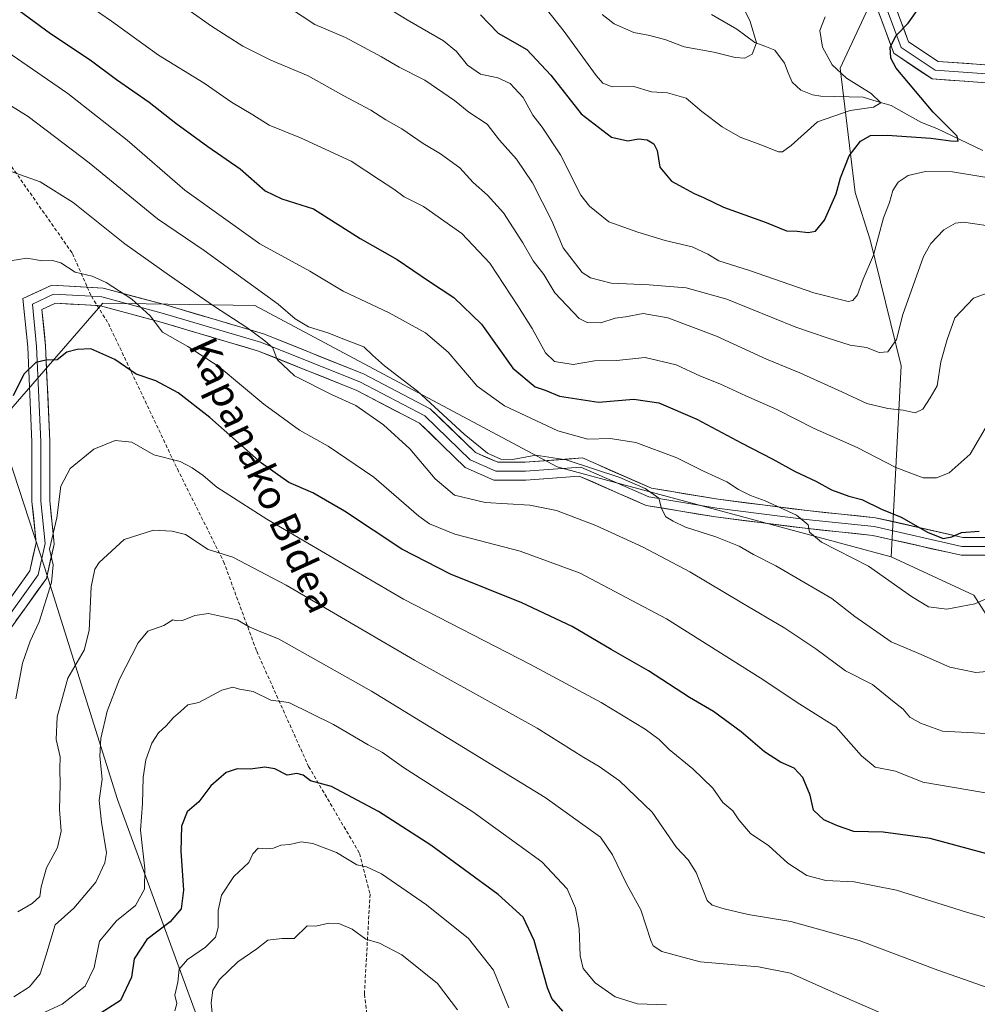
# Model space of a CAD drawing. Units: metres. Extents: x 613887 to 617326, y 4752509 to 4754881.
# Drawn here: x 614051 to 614319, y 4752757 to 4753033 of the extents above; entities that cross this region are included whole.
import ezdxf
from ezdxf.enums import TextEntityAlignment as Align

# ---------------------------------------------------------------- set-up
doc = ezdxf.new("R2010")
doc.units = ezdxf.units.M
doc.header["$MEASUREMENT"] = 0
doc.linetypes.add('TRAZOSX2', pattern=[1.5, 1, -0.5])
for name, color, linetype, lineweight in [('Arbolado forestal CxS', 92, 'Continuous', 0), ('Corriente natural lineal', 142, 'Continuous', 13), ('Curva de nivel maestra', 36, 'Continuous', 30), ('Curva de nivel normal', 36, 'Continuous', 0), ('Layer 0', 7, 'Continuous', 0), ('Senda', 19, 'TRAZOSX2', 0), ('Texto cartográfico', 19, 'Continuous', 0)]:
    doc.layers.add(name, color=color, linetype=linetype, lineweight=lineweight)
doc.styles.add('Arial', font='txt', dxfattribs={"height": 0.2})

# ---------------------------------------------------------------- blocks, each defined once
blk = doc.blocks.new('*U161')
at = {"layer": 'Curva de nivel normal', "color": 36, "linetype": 'Continuous', "lineweight": 0}
blk.add_polyline3d([(614104.65, 4752753.4, 660), (614104.33, 4752757.19, 660), (614104.8, 4752760.74, 660), (614106.61, 4752763.8, 660), (614111.78, 4752768.74, 660), (614117.11, 4752772.37, 660), (614120.2, 4752774.73, 660), (614124.12, 4752775.28, 660), (614127.53, 4752775.22, 660), (614131.2, 4752778.82, 660), (614133.62, 4752778.66, 660), (614137.32, 4752779.54, 660), (614140.11, 4752779.46, 660), (614143.78, 4752777.83, 660), (614147.66, 4752775.07, 660), (614151.46, 4752773.94, 660), (614157.76, 4752770.65, 660), (614167.7, 4752762.6, 660), (614173.32, 4752755.22, 660)], dxfattribs=at)
blk = doc.blocks.new('*U162')
at = {"layer": 'Curva de nivel normal', "color": 36, "linetype": 'Continuous', "lineweight": 0}
blk.add_polyline3d([(614094.14, 4752755.01, 655), (614094.69, 4752757.01, 655), (614094.18, 4752759.34, 655), (614094.95, 4752763.01, 655), (614095.4, 4752766.68, 655), (614097.68, 4752769.34, 655), (614102.69, 4752772.79, 655), (614105.5, 4752775.6, 655), (614106.32, 4752778.33, 655), (614106.32, 4752783.06, 655), (614107.23, 4752787.41, 655), (614110.64, 4752792.64, 655), (614114.86, 4752796.55, 655), (614116, 4752798.98, 655), (614117.52, 4752800.54, 655), (614119.72, 4752800.37, 655), (614121.78, 4752800.52, 655), (614123.84, 4752801.33, 655), (614126.37, 4752801.6, 655), (614129.51, 4752802.27, 655), (614132.78, 4752801.85, 655), (614139.45, 4752799.3, 655), (614145.11, 4752795.9, 655), (614147.78, 4752795.33, 655), (614152.02, 4752793.34, 655), (614164.65, 4752784.62, 655), (614176.42, 4752775.25, 655), (614183.38, 4752766.37, 655), (614187.7, 4752755.84, 655)], dxfattribs=at)
blk = doc.blocks.new('*U164')
at = {"layer": 'Curva de nivel normal', "color": 36, "linetype": 'Continuous', "lineweight": 0}
blk.add_polyline3d([(614276.3, 4753033.32, 570), (614274.79, 4753029.5, 570), (614275.53, 4753024.88, 570), (614278.22, 4753019.9, 570), (614282.22, 4753016.12, 570), (614289.14, 4753011.9, 570), (614291.88, 4753009.24, 570), (614289.85, 4753008.01, 570), (614283.26, 4753007.08, 570), (614274.11, 4753003.95, 570), (614266.78, 4752997.32, 570), (614264.32, 4752995.48, 570), (614263.22, 4752995.51, 570), (614258.29, 4752997.49, 570), (614252.52, 4752999.6, 570), (614247.44, 4753002.52, 570), (614241.78, 4753006.86, 570), (614237.32, 4753010.52, 570), (614232.1, 4753012.02, 570), (614227.67, 4753012.34, 570), (614222.69, 4753013.8, 570), (614216.67, 4753013.76, 570), (614213.99, 4753014.75, 570), (614212.11, 4753016.9, 570), (614203.21, 4753029.22, 570), (614198.2, 4753035.46, 570)], dxfattribs=at)
blk = doc.blocks.new('*U165')
at = {"layer": 'Curva de nivel normal', "color": 36, "linetype": 'Continuous', "lineweight": 0}
blk.add_polyline3d([(614323.15, 4752956.52, 590), (614317.79, 4752954.54, 590), (614312.6, 4752949.08, 590), (614310.49, 4752943.02, 590), (614308.71, 4752936.68, 590), (614307.67, 4752929.99, 590), (614305.72, 4752926.6, 590), (614303.66, 4752923.49, 590), (614301.5, 4752922.4, 590), (614298.15, 4752923.21, 590), (614293.79, 4752923.65, 590), (614287.97, 4752925.04, 590), (614280.93, 4752928.35, 590), (614269.16, 4752933.64, 590), (614259.82, 4752937.48, 590), (614245.84, 4752943.89, 590), (614232.26, 4752949.02, 590), (614225.35, 4752950.23, 590), (614220.39, 4752949.31, 590), (614217.45, 4752948.97, 590), (614213.45, 4752947.63, 590), (614209.65, 4752947.76, 590), (614207.39, 4752948.88, 590), (614200.55, 4752956.08, 590), (614197.46, 4752961.13, 590), (614194.52, 4752965.04, 590), (614191.63, 4752970.09, 590), (614186.22, 4752978.41, 590), (614181.74, 4752983.41, 590), (614177.74, 4752986.94, 590), (614173.97, 4752991.04, 590), (614168.57, 4752995.01, 590), (614163.66, 4752997.89, 590), (614157.7, 4753001.93, 590), (614153.25, 4753004.48, 590), (614149.02, 4753007.2, 590), (614141.45, 4753011.18, 590), (614131.5, 4753016.78, 590), (614120.99, 4753021.19, 590), (614113.16, 4753025.14, 590), (614104.4, 4753030.7, 590), (614097.77, 4753035.39, 590)], dxfattribs=at)
blk = doc.blocks.new('*U167')
at = {"layer": 'Curva de nivel normal', "color": 36, "linetype": 'Continuous', "lineweight": 0}
blk.add_polyline3d([(614126.26, 4753035.83, 585), (614133.35, 4753031.17, 585), (614141.92, 4753027.52, 585), (614152.06, 4753022.14, 585), (614157.02, 4753019.19, 585), (614164.17, 4753015.64, 585), (614172.45, 4753009.87, 585), (614176.53, 4753006.63, 585), (614181.58, 4753003.32, 585), (614185.1, 4752998.83, 585), (614189.86, 4752993.49, 585), (614194.32, 4752986.86, 585), (614199.73, 4752976.2, 585), (614202.94, 4752968.63, 585), (614208.2, 4752961.7, 585), (614210.59, 4752960.24, 585), (614216.34, 4752958.77, 585), (614227.02, 4752958.24, 585), (614237.34, 4752957.41, 585), (614248.75, 4752954.26, 585), (614268.11, 4752946.46, 585), (614276.87, 4752943.41, 585), (614283.24, 4752941.38, 585), (614287.83, 4752940.71, 585), (614291.43, 4752939.32, 585), (614293.82, 4752939.55, 585), (614296.26, 4752942.98, 585), (614298.01, 4752950.01, 585), (614303.79, 4752966.2, 585), (614305.87, 4752969.87, 585), (614309.49, 4752973.71, 585), (614312.81, 4752975.56, 585), (614315.04, 4752975.87, 585), (614325.2, 4752974.31, 585)], dxfattribs=at)
blk = doc.blocks.new('*U169')
at = {"layer": 'Curva de nivel normal', "color": 36, "linetype": 'Continuous', "lineweight": 0}
blk.add_polyline3d([(614253.52, 4753035.65, 565), (614255.24, 4753032.03, 565), (614257.05, 4753026.01, 565), (614255.8, 4753022.85, 565), (614253.78, 4753021.78, 565), (614251.11, 4753021.91, 565), (614245.11, 4753023.4, 565), (614236.78, 4753024.9, 565), (614231.66, 4753026.91, 565), (614227.2, 4753028.11, 565), (614222.68, 4753028.92, 565), (614217.16, 4753031.39, 565), (614213.81, 4753033.99, 565)], dxfattribs=at)
blk = doc.blocks.new('*U170')
at = {"layer": 'Curva de nivel normal', "color": 36, "linetype": 'Continuous', "lineweight": 0}
blk.add_polyline3d([(614063.3, 4753041.18, 595), (614076.42, 4753032.14, 595), (614089.55, 4753022.64, 595), (614102.36, 4753014.72, 595), (614110, 4753009.43, 595), (614115.98, 4753005.88, 595), (614120.55, 4753003, 595), (614129.36, 4752999.46, 595), (614143.5, 4752992.95, 595), (614151.5, 4752987.73, 595), (614155.52, 4752985.08, 595), (614158.41, 4752982.93, 595), (614163.77, 4752980.25, 595), (614169.45, 4752976.22, 595), (614174.53, 4752972.64, 595), (614182.34, 4752964.34, 595), (614190.17, 4752952.38, 595), (614194.23, 4752946.05, 595), (614197.96, 4752939.2, 595), (614200.43, 4752936.86, 595), (614205.74, 4752935.95, 595), (614211.71, 4752936.96, 595), (614217.85, 4752937.1, 595), (614225.9, 4752937.9, 595), (614234.53, 4752935.91, 595), (614241.38, 4752932.7, 595), (614246.77, 4752930.57, 595), (614254.05, 4752927.21, 595), (614262.78, 4752923.34, 595), (614273.18, 4752918.06, 595), (614285.26, 4752912.74, 595), (614296.07, 4752907.09, 595), (614303.68, 4752904.27, 595), (614307.46, 4752904.24, 595), (614311.03, 4752905.62, 595), (614316.89, 4752910.82, 595), (614321.05, 4752918.01, 595)], dxfattribs=at)
blk = doc.blocks.new('*U182')
at = {"layer": 'Curva de nivel normal', "color": 36, "linetype": 'Continuous', "lineweight": 0}
blk.add_polyline3d([(614143.47, 4753042.18, 580), (614159.17, 4753032.52, 580), (614169.38, 4753026.62, 580), (614173.06, 4753023.62, 580), (614176.12, 4753019.76, 580), (614179.76, 4753017.29, 580), (614184.62, 4753016.26, 580), (614188.08, 4753014.65, 580), (614191.66, 4753010.77, 580), (614194.38, 4753005.79, 580), (614197.02, 4753002.46, 580), (614202.12, 4752994.68, 580), (614207.87, 4752983.43, 580), (614210.26, 4752980.3, 580), (614215.67, 4752975.9, 580), (614223.84, 4752973.07, 580), (614231.44, 4752970.67, 580), (614239.05, 4752968.92, 580), (614243.44, 4752966.89, 580), (614246.49, 4752965.02, 580), (614255.11, 4752962.34, 580), (614273.12, 4752956.01, 580), (614282.7, 4752953.64, 580), (614284, 4752953.87, 580), (614285.31, 4752955.46, 580), (614286.88, 4752959.84, 580), (614289.86, 4752966.58, 580), (614292.64, 4752977.04, 580), (614294.34, 4752981.34, 580), (614295.24, 4752984.68, 580), (614296.69, 4752987.01, 580), (614299.56, 4752988.88, 580), (614304.36, 4752990.05, 580), (614311.98, 4752989.93, 580), (614321.57, 4752988.34, 580)], dxfattribs=at)
blk = doc.blocks.new('*U183')
at = {"layer": 'Curva de nivel normal', "color": 36, "linetype": 'Continuous', "lineweight": 0}
blk.add_polyline3d([(614050.18, 4752782.67, 635), (614054.17, 4752785.01, 635), (614056.38, 4752787.01, 635), (614056.75, 4752789.68, 635), (614058.2, 4752795.01, 635), (614061.24, 4752800.68, 635), (614062.3, 4752805.34, 635), (614061.86, 4752811.34, 635), (614062, 4752818.34, 635), (614061.97, 4752822.78, 635), (614062, 4752826.09, 635), (614060.91, 4752830.94, 635), (614061.2, 4752837.3, 635), (614064.22, 4752848.16, 635), (614068.74, 4752856.01, 635), (614070.2, 4752861.48, 635), (614070.74, 4752873.71, 635), (614071.73, 4752878.66, 635), (614072.92, 4752880.55, 635), (614079.97, 4752886.94, 635), (614088.2, 4752889.59, 635), (614093.39, 4752889.33, 635), (614097.13, 4752888.4, 635), (614103.5, 4752884.16, 635), (614110.39, 4752881.98, 635), (614125.36, 4752874.17, 635), (614161.31, 4752853.2, 635), (614195.61, 4752834.1, 635), (614208.65, 4752825.94, 635), (614212.97, 4752823.44, 635), (614218.69, 4752819.38, 635), (614227.82, 4752810.57, 635), (614234.67, 4752800.73, 635), (614237.94, 4752797.24, 635), (614240.12, 4752793.68, 635), (614243.21, 4752785.91, 635), (614244.62, 4752784.54, 635), (614247.96, 4752783.54, 635), (614254.71, 4752782, 635), (614266.62, 4752780, 635), (614285.78, 4752774.67, 635), (614307.81, 4752766.37, 635), (614318.43, 4752762.68, 635), (614331.38, 4752758.04, 635)], dxfattribs=at)
blk = doc.blocks.new('*U189')
at = {"layer": 'Curva de nivel normal', "color": 36, "linetype": 'Continuous', "lineweight": 0}
blk.add_polyline3d([(614042.78, 4753026.5, 605), (614064.2, 4753011.83, 605), (614080.79, 4752998.77, 605), (614096.97, 4752984.78, 605), (614117.93, 4752969.81, 605), (614131.97, 4752962.11, 605), (614141.31, 4752956.54, 605), (614154.2, 4752950.43, 605), (614164.32, 4752944.88, 605), (614170.7, 4752939.46, 605), (614178.78, 4752929.9, 605), (614186.45, 4752924.4, 605), (614201.45, 4752917.42, 605), (614209.85, 4752915.04, 605), (614216.07, 4752915.25, 605), (614223.26, 4752914.15, 605), (614234.72, 4752909.8, 605), (614242.17, 4752906.15, 605), (614248.72, 4752903.14, 605), (614252.04, 4752900.94, 605), (614255.41, 4752899.26, 605), (614259.47, 4752897.83, 605), (614268.23, 4752893.74, 605), (614271.48, 4752891.04, 605), (614271.93, 4752889.01, 605), (614275.23, 4752886.2, 605), (614288.44, 4752879.52, 605), (614300.43, 4752871, 605), (614305.23, 4752868.12, 605), (614310.35, 4752867.44, 605), (614318.23, 4752868.93, 605), (614327.52, 4752873.08, 605)], dxfattribs=at)
blk = doc.blocks.new('*U190')
at = {"layer": 'Curva de nivel normal', "color": 36, "linetype": 'Continuous', "lineweight": 0}
blk.add_polyline3d([(614301.36, 4752750.2, 640), (614277.17, 4752760.73, 640), (614266.54, 4752765.51, 640), (614257.58, 4752767.3, 640), (614241.3, 4752768.66, 640), (614230.5, 4752771.58, 640), (614228.08, 4752773.19, 640), (614227.44, 4752774.71, 640), (614224.65, 4752783.22, 640), (614220.66, 4752790.56, 640), (614216.75, 4752798.65, 640), (614213.4, 4752803.63, 640), (614197.84, 4752814.74, 640), (614149.27, 4752844.5, 640), (614123.22, 4752859.12, 640), (614117.73, 4752861.3, 640), (614114.96, 4752862.52, 640), (614111.61, 4752864.51, 640), (614107.74, 4752865.3, 640), (614103.54, 4752866.26, 640), (614099.72, 4752865.73, 640), (614096.27, 4752864.32, 640), (614094.75, 4752864.15, 640), (614093.6, 4752864.51, 640), (614091.11, 4752862.93, 640), (614086.62, 4752861.26, 640), (614083.86, 4752858.07, 640), (614078.68, 4752847.85, 640), (614075.22, 4752838.9, 640), (614073.39, 4752831.24, 640), (614073.14, 4752826.34, 640), (614073.84, 4752819.9, 640), (614072.96, 4752813.85, 640), (614073.63, 4752807.81, 640), (614075.01, 4752799.26, 640), (614074.55, 4752796.42, 640), (614071.98, 4752791.02, 640), (614065.86, 4752783.74, 640), (614060.6, 4752779.02, 640), (614059.46, 4752775.01, 640), (614058.1, 4752770.68, 640), (614056.4, 4752765.34, 640), (614053.43, 4752761.72, 640), (614049.1, 4752758.87, 640)], dxfattribs=at)
blk = doc.blocks.new('*U191')
at = {"layer": 'Curva de nivel normal', "color": 36, "linetype": 'Continuous', "lineweight": 0}
blk.add_polyline3d([(614049.58, 4752842.38, 630), (614051.52, 4752852.34, 630), (614053.65, 4752858.48, 630), (614056.19, 4752863.88, 630), (614059.6, 4752874.93, 630), (614060.05, 4752879.85, 630), (614059.01, 4752884.26, 630), (614061.09, 4752893.06, 630), (614062.18, 4752901.95, 630), (614064.8, 4752906.82, 630), (614071.45, 4752912.22, 630), (614077.45, 4752914.73, 630), (614082.11, 4752914.24, 630), (614088.29, 4752910.71, 630), (614095.64, 4752908.85, 630), (614098.99, 4752907.01, 630), (614102.04, 4752904.85, 630), (614105.87, 4752901.58, 630), (614119.9, 4752892.64, 630), (614158.17, 4752870.27, 630), (614193.76, 4752851.99, 630), (614213.53, 4752841.37, 630), (614225.84, 4752833.85, 630), (614229.83, 4752831, 630), (614232.6, 4752828.17, 630), (614239.18, 4752822.79, 630), (614244.79, 4752817.3, 630), (614247.6, 4752813.34, 630), (614250.44, 4752810.98, 630), (614252.06, 4752808.43, 630), (614255.41, 4752804.64, 630), (614260.5, 4752801.22, 630), (614265.82, 4752796.32, 630), (614271.11, 4752792.86, 630), (614276.42, 4752791.48, 630), (614284.36, 4752791.11, 630), (614296.28, 4752788.76, 630), (614315.9, 4752782.61, 630), (614327.08, 4752779.31, 630)], dxfattribs=at)
blk = doc.blocks.new('*U194')
at = {"layer": 'Curva de nivel normal', "color": 36, "linetype": 'Continuous', "lineweight": 0}
blk.add_polyline3d([(614231.8, 4752756.68, 645), (614223.71, 4752756.97, 645), (614217.46, 4752758.94, 645), (614211.89, 4752762.79, 645), (614208.55, 4752766.82, 645), (614207.62, 4752770.36, 645), (614207.39, 4752778, 645), (614206.32, 4752783.77, 645), (614204.02, 4752789.13, 645), (614196.91, 4752796.69, 645), (614177.6, 4752810.68, 645), (614158.16, 4752823.11, 645), (614152.27, 4752827.34, 645), (614148.26, 4752829.49, 645), (614138.56, 4752835.12, 645), (614126.06, 4752841.28, 645), (614121.04, 4752841.96, 645), (614116.1, 4752844.38, 645), (614112.25, 4752845.08, 645), (614110.42, 4752845.63, 645), (614107.33, 4752844.76, 645), (614100.88, 4752841.33, 645), (614097.78, 4752840.68, 645), (614095.78, 4752838.8, 645), (614093.78, 4752837.14, 645), (614091.73, 4752834.82, 645), (614089.57, 4752832.84, 645), (614087.73, 4752829.9, 645), (614086, 4752825.23, 645), (614085.27, 4752820.28, 645), (614085.09, 4752813.08, 645), (614084.52, 4752805.61, 645), (614085.78, 4752794.71, 645), (614085.64, 4752789.02, 645), (614083.14, 4752784.46, 645), (614077.85, 4752780.19, 645), (614073.05, 4752774.48, 645), (614071.51, 4752767.1, 645), (614069.06, 4752761.87, 645), (614062.57, 4752756.81, 645), (614052.06, 4752751.98, 645)], dxfattribs=at)
blk = doc.blocks.new('*U198')
at = {"layer": 'Curva de nivel normal', "color": 36, "linetype": 'Continuous', "lineweight": 0}
blk.add_polyline3d([(614042.9, 4753011.68, 610), (614053.08, 4753005.43, 610), (614070.12, 4752992.46, 610), (614089.26, 4752976.74, 610), (614102.35, 4752967.92, 610), (614123.08, 4752952.85, 610), (614127.86, 4752948.78, 610), (614131.54, 4752946.51, 610), (614137, 4752944.86, 610), (614141.92, 4752942.89, 610), (614147.06, 4752940.96, 610), (614149.47, 4752938.56, 610), (614152.89, 4752935.56, 610), (614162.1, 4752928.53, 610), (614175.22, 4752916.43, 610), (614181.68, 4752911.18, 610), (614185.45, 4752909.44, 610), (614188.75, 4752909.4, 610), (614195.21, 4752910.58, 610), (614203.71, 4752909.31, 610), (614218.78, 4752904.35, 610), (614225.89, 4752901.24, 610), (614229.74, 4752898.55, 610), (614230.45, 4752895.69, 610), (614231.61, 4752893.31, 610), (614233.72, 4752892.14, 610), (614237.21, 4752890.41, 610), (614245.68, 4752887.67, 610), (614252.22, 4752885.09, 610), (614256.21, 4752882.8, 610), (614262.43, 4752879.61, 610), (614278.1, 4752870.49, 610), (614284.55, 4752865.45, 610), (614294.74, 4752858.3, 610), (614302.53, 4752855.02, 610), (614311.18, 4752851.18, 610), (614318.45, 4752849.73, 610), (614326.78, 4752850.51, 610)], dxfattribs=at)
blk = doc.blocks.new('*U199')
at = {"layer": 'Curva de nivel normal', "color": 36, "linetype": 'Continuous', "lineweight": 0}
blk.add_polyline3d([(614048.04, 4752965.03, 620), (614052.7, 4752965.73, 620), (614057.12, 4752965.02, 620), (614059.92, 4752965.14, 620), (614062.18, 4752964.41, 620), (614066.28, 4752961.84, 620), (614070.98, 4752960.67, 620), (614074.9, 4752958.98, 620), (614082.14, 4752954.28, 620), (614087.25, 4752949.63, 620), (614090.66, 4752945.01, 620), (614097.75, 4752940.98, 620), (614106.58, 4752935.28, 620), (614119.04, 4752924.82, 620), (614129.05, 4752917.6, 620), (614137.11, 4752913.08, 620), (614149.84, 4752904.38, 620), (614162.46, 4752893.52, 620), (614165.49, 4752891.32, 620), (614172.56, 4752888.5, 620), (614190.86, 4752883.74, 620), (614207.62, 4752877.52, 620), (614231.82, 4752864.72, 620), (614258.05, 4752848.22, 620), (614269.17, 4752840.82, 620), (614279.28, 4752834.53, 620), (614286.5, 4752826.37, 620), (614290.26, 4752823.24, 620), (614295.97, 4752822.09, 620), (614303.6, 4752819.06, 620), (614328.88, 4752814.72, 620)], dxfattribs=at)
blk = doc.blocks.new('*U201')
at = {"layer": 'Curva de nivel normal', "color": 36, "linetype": 'Continuous', "lineweight": 0}
blk.add_polyline3d([(614045.44, 4752991.04, 615), (614056.41, 4752987.14, 615), (614065.68, 4752981.37, 615), (614080.14, 4752969.74, 615), (614092.68, 4752960.91, 615), (614105.28, 4752952.17, 615), (614114.3, 4752946.37, 615), (614119.32, 4752942.56, 615), (614121.55, 4752940.61, 615), (614122.78, 4752937.35, 615), (614127.65, 4752932.81, 615), (614138.19, 4752927.47, 615), (614144.8, 4752924.45, 615), (614152.54, 4752919.06, 615), (614159.96, 4752912.35, 615), (614167.1, 4752903.98, 615), (614172.51, 4752899.34, 615), (614181.08, 4752897.29, 615), (614193.55, 4752896.57, 615), (614201.06, 4752895.12, 615), (614212.09, 4752890.92, 615), (614225.34, 4752884.86, 615), (614238.37, 4752877.92, 615), (614252.92, 4752869.21, 615), (614265.02, 4752862.17, 615), (614273.65, 4752856.36, 615), (614281.97, 4752850.18, 615), (614289.49, 4752846.32, 615), (614295.14, 4752841.76, 615), (614298.17, 4752839.42, 615), (614300, 4752837.23, 615), (614303.01, 4752835.57, 615), (614309.12, 4752833.27, 615), (614321.41, 4752832.68, 615)], dxfattribs=at)
blk = doc.blocks.new('*U208')
at = {"layer": 'Curva de nivel maestra', "color": 36, "linetype": 'Continuous', "lineweight": 30}
blk.add_polyline3d([(614202.83, 4752754.91, 650), (614199.77, 4752758.43, 650), (614198.52, 4752761.38, 650), (614194.74, 4752774.7, 650), (614191.72, 4752781.18, 650), (614184.68, 4752787.58, 650), (614165.84, 4752801.34, 650), (614151.17, 4752810.79, 650), (614137.99, 4752817.82, 650), (614132.15, 4752819.38, 650), (614130.07, 4752820.97, 650), (614128.31, 4752821.42, 650), (614125.57, 4752821.02, 650), (614122.11, 4752822.74, 650), (614119.35, 4752823.21, 650), (614115.33, 4752822.7, 650), (614111.6, 4752822.79, 650), (614108.52, 4752821.69, 650), (614104.19, 4752818.01, 650), (614100.84, 4752813.54, 650), (614097.64, 4752810.69, 650), (614096.04, 4752806.73, 650), (614095.83, 4752799.69, 650), (614096.59, 4752788.75, 650), (614095.94, 4752783.52, 650), (614092.8, 4752779.93, 650), (614086.26, 4752774.94, 650), (614082.73, 4752769.55, 650), (614082.04, 4752764.44, 650), (614078.92, 4752757.85, 650), (614070.11, 4752752.3, 650)], dxfattribs=at)
blk = doc.blocks.new('*U211')
at = {"layer": 'Curva de nivel maestra', "color": 36, "linetype": 'Continuous', "lineweight": 30}
blk.add_polyline3d([(614327.42, 4752797.32, 625), (614305.66, 4752803.22, 625), (614292.5, 4752805.06, 625), (614284.3, 4752805.18, 625), (614279.73, 4752806.77, 625), (614275.9, 4752808.49, 625), (614273.04, 4752811.22, 625), (614272.08, 4752815.34, 625), (614269.98, 4752820.34, 625), (614267.56, 4752822.91, 625), (614263.8, 4752824.6, 625), (614259.33, 4752827.53, 625), (614252.75, 4752833.09, 625), (614245.04, 4752838.79, 625), (614238.27, 4752842.7, 625), (614226.84, 4752850.22, 625), (614216.38, 4752856.21, 625), (614205.41, 4752862.64, 625), (614191.37, 4752869.27, 625), (614171.38, 4752877.27, 625), (614157.71, 4752884.27, 625), (614141.63, 4752894.86, 625), (614132.76, 4752900, 625), (614126.04, 4752902.93, 625), (614118.41, 4752908.31, 625), (614103.94, 4752921.17, 625), (614095.11, 4752928.01, 625), (614088.86, 4752931.42, 625), (614083.3, 4752933.31, 625), (614077.38, 4752937.41, 625), (614070.64, 4752940.32, 625), (614066.76, 4752940.15, 625), (614063.87, 4752939.42, 625), (614061.19, 4752937.31, 625), (614058, 4752937.19, 625), (614055.23, 4752936.51, 625), (614051.86, 4752933.24, 625), (614048.88, 4752927.21, 625)], dxfattribs=at)
blk = doc.blocks.new('*U215')
at = {"layer": 'Curva de nivel maestra', "color": 36, "linetype": 'Continuous', "lineweight": 30}
blk.add_polyline3d([(614179.78, 4753033.86, 575), (614184.72, 4753028.8, 575), (614192.75, 4753024.2, 575), (614199.48, 4753017.04, 575), (614207.92, 4753006.13, 575), (614216.41, 4752999.64, 575), (614221.06, 4752998.62, 575), (614224.03, 4752999.16, 575), (614226.4, 4752998.86, 575), (614228.32, 4752997.78, 575), (614229.2, 4752995.86, 575), (614229.93, 4752991.23, 575), (614233.28, 4752987.28, 575), (614236.54, 4752985.53, 575), (614239.59, 4752983.86, 575), (614242.21, 4752982.78, 575), (614247.8, 4752980.05, 575), (614259.76, 4752975.7, 575), (614265.47, 4752973.4, 575), (614268.47, 4752973.32, 575), (614271.48, 4752972.9, 575), (614273.54, 4752973.3, 575), (614276.13, 4752976.38, 575), (614279.33, 4752983.74, 575), (614280.58, 4752988.24, 575), (614283.03, 4752994.4, 575), (614286.19, 4752998.56, 575), (614288.94, 4753000.09, 575), (614293.64, 4753000.2, 575), (614305.88, 4752999.35, 575), (614311.5, 4752998.59, 575), (614313.56, 4752998.54, 575), (614313.22, 4752999.91, 575), (614306.55, 4753006.65, 575), (614296.17, 4753018.97, 575), (614294.66, 4753021.71, 575), (614294.49, 4753024.84, 575), (614296.21, 4753028.14, 575), (614299.57, 4753031.52, 575), (614302.08, 4753035.09, 575)], dxfattribs=at)
blk = doc.blocks.new('*U218')
at = {"layer": 'Curva de nivel maestra', "color": 36, "linetype": 'Continuous', "lineweight": 30}
blk.add_polyline3d([(614041.32, 4753041.88, 600), (614059.36, 4753028.67, 600), (614070.45, 4753021.32, 600), (614077.82, 4753015.8, 600), (614086.98, 4753009.39, 600), (614094.4, 4753003.54, 600), (614103.43, 4752996.98, 600), (614112.43, 4752990.72, 600), (614119.49, 4752984.57, 600), (614124.1, 4752982.33, 600), (614133, 4752979.56, 600), (614146.04, 4752971.27, 600), (614156.45, 4752965.35, 600), (614165.18, 4752959.41, 600), (614172.26, 4752954.78, 600), (614180.07, 4752947.23, 600), (614188.77, 4752934.97, 600), (614195.04, 4752929.7, 600), (614197.88, 4752928.78, 600), (614201.9, 4752927.12, 600), (614212.81, 4752925.38, 600), (614222.72, 4752926.29, 600), (614229.68, 4752925.27, 600), (614240.3, 4752920.66, 600), (614252.91, 4752913.95, 600), (614261.48, 4752909.6, 600), (614267.84, 4752906.01, 600), (614273.64, 4752903.33, 600), (614278.02, 4752900.92, 600), (614282.93, 4752899.11, 600), (614286.53, 4752898.13, 600), (614292.08, 4752895.46, 600), (614297.52, 4752893.18, 600), (614304.92, 4752889.03, 600), (614309.37, 4752887.24, 600), (614311.76, 4752887.7, 600), (614314.46, 4752888.94, 600), (614319.4, 4752889.34, 600)], dxfattribs=at)

msp = doc.modelspace()

# ---------------------------------------------------------------- linework, layer by layer
at = {"layer": 'Arbolado forestal CxS', "color": 92, "linetype": 'Continuous', "lineweight": 0}
for points in [[(614546.87, 4752796.16, 652.69), (614489.58, 4752806.49, 635.26), (614439.8, 4752809.31, 620.68), (614419.14, 4752810.25, 615.34), (614387.21, 4752814, 613.19), (614379.82, 4752799.55, 619.02), (614344.4, 4752815.02, 620.33), (614330.6, 4752851.46, 611.43), (614317.93, 4752871.41, 605.48), (614294.73, 4752882.16, 603.79), (614297.59, 4752935.61, 587.63), (614288.91, 4752970.93, 580.37), (614284.7, 4752984.14, 577.83), (614280.49, 4753018.96, 569.88), (614293.04, 4753046.01, 572.97), (614318.49, 4753066.46, 579.32), (614334.29, 4753091.07, 579.41), (614377.77, 4753103.79, 591.49), (614410.28, 4753100.94, 600.17), (614438.05, 4753064.91, 604.34), (614474.81, 4753043.66, 615.31), (614527.85, 4753043.66, 623.31), (614564.72, 4753059.13, 639.37)], [(614334.29, 4753091.07, 579.41), (614318.49, 4753066.46, 579.32), (614293.04, 4753046.01, 572.97), (614280.49, 4753018.96, 569.88), (614284.7, 4752984.14, 577.83), (614288.91, 4752970.93, 580.37), (614297.59, 4752935.61, 587.63), (614294.73, 4752882.16, 603.79)], [(614334.29, 4753091.07, 579.41), (614318.49, 4753066.46, 579.32), (614293.04, 4753046.01, 572.97), (614280.49, 4753018.96, 569.88), (614284.7, 4752984.14, 577.83), (614288.91, 4752970.93, 580.37), (614297.59, 4752935.61, 587.63), (614294.73, 4752882.16, 603.79)], [(614293.04, 4753046.01, 572.97), (614280.49, 4753018.96, 569.88), (614284.7, 4752984.14, 577.83), (614288.91, 4752970.93, 580.37), (614297.59, 4752935.61, 587.63), (614294.73, 4752882.16, 603.79), (614294.73, 4752882.16, 603.79), (614201.24, 4752907.34, 611.36), (614116.55, 4752952.49, 612.41), (614073.94, 4752953.14, 621.19), (614044.44, 4752919.23, 624.84), (614027.6, 4752929.44, 616.47), (614010.41, 4752938.99, 609.71), (613994.48, 4752951.09, 604.41), (613979.84, 4752963.83, 599.04), (613969.01, 4752980.39, 594.49), (613959.46, 4752997.59, 591.08), (613949.9, 4753013.51, 588.1), (613943.45, 4753024.99, 585.31), (613945.85, 4753028.12, 585.55), (613977.02, 4753070.34, 598.06)], [(614100.21, 4752753.8, 660.9), (614078.07, 4752814.13, 643.17), (614057.71, 4752878.96, 630.28), (614044.44, 4752919.23, 624.84), (614073.94, 4752953.14, 621.19), (614116.55, 4752952.49, 612.41), (614201.24, 4752907.34, 611.36), (614294.73, 4752882.16, 603.79), (614317.93, 4752871.41, 605.48), (614330.6, 4752851.46, 611.43)], [(614294.73, 4752882.16, 603.79), (614201.24, 4752907.34, 611.36), (614116.55, 4752952.49, 612.41), (614073.94, 4752953.14, 621.19), (614044.44, 4752919.23, 624.84)], [(614294.73, 4752882.16, 603.79), (614201.24, 4752907.34, 611.36), (614116.55, 4752952.49, 612.41), (614073.94, 4752953.14, 621.19), (614044.44, 4752919.23, 624.84)], [(613922.43, 4752707.1, 665.98), (613934.45, 4752705.7, 666.88), (613978.99, 4752682.88, 670.46), (614023.75, 4752674.04, 667.57), (614054.61, 4752683.84, 665.27), (614090.32, 4752701.42, 671.75), (614099.11, 4752726.45, 668.86), (614100.21, 4752753.8, 660.9), (614078.07, 4752814.13, 643.17), (614057.71, 4752878.96, 630.28), (614044.44, 4752919.23, 624.84)], [(613922.43, 4752707.1, 665.98), (613934.45, 4752705.7, 666.88), (613978.99, 4752682.88, 670.46), (614023.75, 4752674.04, 667.57), (614054.61, 4752683.84, 665.27), (614090.32, 4752701.42, 671.75), (614099.11, 4752726.45, 668.86), (614100.21, 4752753.8, 660.9), (614078.07, 4752814.13, 643.17), (614057.71, 4752878.96, 630.28), (614044.44, 4752919.23, 624.84)], [(614294.73, 4752882.16, 603.79), (614317.93, 4752871.41, 605.48), (614330.6, 4752851.46, 611.43), (614344.4, 4752815.02, 620.33), (614379.82, 4752799.55, 619.02), (614387.21, 4752814, 613.19), (614419.14, 4752810.25, 615.34), (614439.8, 4752809.31, 620.68), (614489.58, 4752806.49, 635.26), (614546.87, 4752796.16, 652.69), (614599.46, 4752770.8, 666.81), (614628.12, 4752764.96, 674.67)], [(614294.73, 4752882.16, 603.79), (614317.93, 4752871.41, 605.48), (614330.6, 4752851.46, 611.43), (614344.4, 4752815.02, 620.33), (614379.82, 4752799.55, 619.02), (614387.21, 4752814, 613.19), (614419.14, 4752810.25, 615.34), (614439.8, 4752809.31, 620.68), (614489.58, 4752806.49, 635.26), (614546.87, 4752796.16, 652.69), (614599.46, 4752770.8, 666.81), (614628.12, 4752764.96, 674.67)]]:
    msp.add_polyline3d(points, dxfattribs=at)
msp.add_polyline3d([(614023.75, 4752674.04, 667.57), (613978.99, 4752682.88, 670.46), (613934.45, 4752705.7, 666.88), (613922.43, 4752707.1, 665.98), (613917.56, 4752999.96, 582.76), (613926.88, 4753003.42, 584.69), (613943.45, 4753024.99, 585.31), (613949.9, 4753013.51, 588.1), (613959.46, 4752997.59, 591.08), (613969.01, 4752980.39, 594.49), (613979.84, 4752963.83, 599.04), (613994.48, 4752951.09, 604.41), (614010.41, 4752938.99, 609.71), (614027.6, 4752929.44, 616.47), (614044.44, 4752919.23, 624.84), (614057.71, 4752878.96, 630.28), (614078.07, 4752814.13, 643.17), (614100.21, 4752753.8, 660.9), (614099.11, 4752726.45, 668.86), (614090.32, 4752701.42, 671.75), (614054.61, 4752683.84, 665.27), (614023.75, 4752674.04, 667.57)], close=True, dxfattribs=at)
at = {"layer": 'Corriente natural lineal', "color": 142, "linetype": 'Continuous', "lineweight": 13}
msp.add_polyline3d([(614320.44, 4752995.91, 576.68), (614316.15, 4752997.97, 575.55), (614311.86, 4753000.03, 575.13), (614307.57, 4753002.09, 574.32), (614303.3, 4753003.72, 573.12), (614299.04, 4753006.1, 572.52), (614294.78, 4753008.48, 570.62), (614290.85, 4753009.64, 569.68), (614286.92, 4753010.81, 569.4), (614282.96, 4753010.9, 568.6), (614278.99, 4753011, 567.94), (614275.03, 4753011.1, 567.48), (614272.77, 4753011.45, 567.29), (614269.5, 4753012.84, 566.63), (614267, 4753015, 565.93), (614265.96, 4753017.65, 565.78), (614264.93, 4753020.31, 565.97), (614262.21, 4753024.02, 565.64), (614259.39, 4753025.1, 565.31), (614256.57, 4753026.18, 564.98), (614254.03, 4753028.05, 564.07), (614251.5, 4753029.92, 563.37), (614247.97, 4753031.96, 562.73), (614244.44, 4753033.99, 561.92)], dxfattribs=at)
at = {"layer": 'Layer 0', "linetype": 'Continuous', "lineweight": 0}
for points in [[(614329.29, 4753016.81), (614307.06, 4753018.39), (614297.54, 4753024.74), (614291.98, 4753039.82)], [(614329.35, 4753019.31), (614307.9, 4753020.84), (614299.6, 4753026.37), (614294.27, 4753040.84)], [(614289.69, 4753038.81), (614295.47, 4753023.12), (614306.23, 4753015.95), (614329.23, 4753014.3)], [(614069.63, 4752957.64), (614059.72, 4752958.22), (614051.59, 4752954.42), (614052.95, 4752940.82), (614054.14, 4752914.36), (614054.14, 4752897.62), (614055.3, 4752885.99), (614053.52, 4752878.15), (614042.67, 4752863.04), (614027.6, 4752840.04), (614017.49, 4752826.43), (614006.98, 4752817.42), (613992.86, 4752812.97), (613981.33, 4752814.05), (613971.51, 4752820.96), (613947.41, 4752854.94), (613930.23, 4752871.31), (613919.51, 4752883.07)], [(614343.41, 4752887.54), (614314.88, 4752887.54), (614290.4, 4752893.07), (614271.24, 4752895.07), (614246.31, 4752898.23), (614227.61, 4752901.35), (614208.28, 4752909.81), (614192.27, 4752908.58), (614184.56, 4752908.58), (614178.31, 4752911.36), (614165.67, 4752923.6), (614146.98, 4752933.36), (614118.97, 4752944.56), (614091.26, 4752952.74), (614074.1, 4752957.37), (614069.63, 4752957.64)], [(613919.57, 4752879.3), (613928.44, 4752869.57), (613945.51, 4752853.29), (613969.72, 4752819.16), (613980.44, 4752811.62), (613993.14, 4752810.43), (614008.22, 4752815.19), (614019.33, 4752824.72), (614029.65, 4752838.61), (614044.73, 4752861.63), (614055.84, 4752877.11), (614057.83, 4752885.84), (614056.64, 4752897.74), (614056.64, 4752914.41), (614055.44, 4752941), (614054.25, 4752952.91), (614060.21, 4752955.69), (614070.77, 4752955.07)], [(614070.77, 4752955.07), (614073.7, 4752954.89), (614090.58, 4752950.33), (614118.15, 4752942.19), (614145.93, 4752931.08), (614164.19, 4752921.56), (614176.89, 4752909.25), (614184.03, 4752906.08), (614192.37, 4752906.08), (614207.84, 4752907.27), (614226.89, 4752898.93), (614245.95, 4752895.76), (614270.95, 4752892.58), (614290, 4752890.6), (614314.6, 4752885.04), (614343.58, 4752885.04)], [(613919.63, 4752875.52), (613926.66, 4752867.82), (613943.61, 4752851.65), (613967.93, 4752817.36), (613979.54, 4752809.19), (613993.41, 4752807.89), (614009.46, 4752812.96), (614021.17, 4752823), (614031.7, 4752837.18), (614046.79, 4752860.21), (614058.17, 4752876.06), (614060.35, 4752885.68), (614059.14, 4752897.87), (614059.14, 4752914.47), (614057.94, 4752941.18), (614056.92, 4752951.39), (614060.69, 4752953.15), (614072.4, 4752952.47)], [(614072.4, 4752952.47), (614073.3, 4752952.41), (614089.9, 4752947.92), (614117.33, 4752939.83), (614144.89, 4752928.81), (614162.71, 4752919.51), (614175.47, 4752907.15), (614183.5, 4752903.58), (614192.46, 4752903.58), (614207.41, 4752904.73), (614226.18, 4752896.52), (614245.58, 4752893.28), (614270.66, 4752890.1), (614289.59, 4752888.13), (614314.33, 4752882.54), (614343.75, 4752882.54)]]:
    msp.add_lwpolyline(points, dxfattribs=at)
for points in [[(614320.03, 4753014.96, 580.01), (614315.43, 4753015.29, 579.04), (614310.83, 4753015.62, 578.17), (614306.23, 4753015.95, 577.08), (614302.64, 4753018.34, 576.4), (614299.06, 4753020.73, 575.66), (614295.47, 4753023.12, 575.23), (614294.03, 4753027.04, 574.75), (614292.58, 4753030.96, 573.97), (614291.14, 4753034.89, 573.04)], [(614296.94, 4753033.61, 574.13), (614298.27, 4753029.99, 574.99), (614299.6, 4753026.37, 575.54), (614303.75, 4753023.61, 576.34), (614307.9, 4753020.84, 577.52), (614312.19, 4753020.53, 578.52), (614316.48, 4753020.23, 579.29), (614320.77, 4753019.92, 580.26)], [(614048.09, 4752870.6, 627.62), (614050.8, 4752874.38, 627.87), (614053.52, 4752878.15, 628.52), (614054.41, 4752882.07, 628.81), (614055.3, 4752885.99, 629.3), (614054.91, 4752889.87, 629.15), (614054.52, 4752893.74, 629), (614054.14, 4752897.62, 628.57), (614054.14, 4752901.8, 628.2), (614054.14, 4752905.99, 627.78), (614054.14, 4752910.17, 627.43), (614054.14, 4752914.36, 627.25), (614053.94, 4752918.77, 627.05), (614053.74, 4752923.18, 626.53), (614053.54, 4752927.59, 625.86), (614053.35, 4752932, 625.24), (614053.15, 4752936.41, 624.71), (614052.95, 4752940.82, 624.1), (614052.5, 4752945.36, 623.42), (614052.04, 4752949.89, 622.86), (614051.59, 4752954.42, 622.08), (614055.66, 4752956.32, 622), (614059.72, 4752958.22, 621.58), (614064.52, 4752957.94, 621.27), (614069.31, 4752957.66, 620.76), (614074.1, 4752957.37, 620.18), (614078.39, 4752956.21, 619.81), (614082.68, 4752955.05, 619.39), (614086.97, 4752953.9, 618.99), (614091.26, 4752952.74, 618.19), (614095.88, 4752951.37, 617.48), (614100.5, 4752950.01, 617.2), (614105.12, 4752948.65, 616.32), (614109.73, 4752947.28, 615.46), (614114.35, 4752945.92, 614.85), (614118.97, 4752944.56, 613.95), (614122.97, 4752942.96, 613.29), (614126.97, 4752941.36, 612.93), (614130.97, 4752939.76, 612.55), (614134.97, 4752938.16, 612.48), (614138.98, 4752936.56, 612.36), (614142.98, 4752934.96, 612.3), (614146.98, 4752933.36, 611.96), (614150.72, 4752931.41, 611.57), (614154.45, 4752929.45, 611.62), (614158.19, 4752927.5, 611.36), (614161.93, 4752925.55, 611.09), (614165.67, 4752923.6, 610.51), (614168.83, 4752920.54, 610.48), (614171.99, 4752917.48, 610.52), (614175.15, 4752914.42, 610.35), (614178.31, 4752911.36, 610.5), (614181.44, 4752909.97, 610.46), (614184.56, 4752908.58, 610.46), (614188.42, 4752908.58, 610.13), (614192.27, 4752908.58, 610.35), (614196.27, 4752908.89, 610.72), (614200.27, 4752909.19, 610.4), (614204.27, 4752909.5, 609.78), (614208.28, 4752909.81, 608.76), (614212.14, 4752908.12, 608.82), (614216.01, 4752906.42, 609.19), (614219.88, 4752904.73, 609.48), (614223.75, 4752903.04, 609.4), (614227.61, 4752901.35, 609.15), (614232.29, 4752900.57, 608.73), (614236.96, 4752899.79, 608.22), (614241.63, 4752899.01, 607.91), (614246.31, 4752898.23, 607.33), (614250.46, 4752897.71, 606.5), (614254.62, 4752897.18, 605.82), (614258.77, 4752896.65, 605.32), (614262.93, 4752896.12, 604.9), (614267.08, 4752895.6, 604.37), (614271.24, 4752895.07, 603.26), (614276.03, 4752894.57, 602.66), (614280.82, 4752894.07, 602.03), (614285.61, 4752893.57, 601.38), (614290.4, 4752893.07, 601.1), (614294.48, 4752892.15, 600.76), (614298.56, 4752891.23, 600.23), (614302.64, 4752890.31, 599.69), (614306.72, 4752889.39, 599.26), (614310.8, 4752888.46, 599.14), (614314.88, 4752887.54, 599.94), (614319.64, 4752887.54, 600.37)], [(614319.23, 4752882.54, 601.37), (614314.33, 4752882.54, 600.86), (614310.2, 4752883.47, 600.4), (614306.08, 4752884.4, 600.33), (614301.96, 4752885.34, 600.73), (614297.84, 4752886.27, 601.28), (614293.71, 4752887.2, 601.92), (614289.59, 4752888.13, 602.44), (614284.86, 4752888.62, 603.01), (614280.13, 4752889.11, 603.55), (614275.39, 4752889.61, 604.11), (614270.66, 4752890.1, 604.73), (614266.48, 4752890.63, 605.7), (614262.3, 4752891.16, 606.3), (614258.12, 4752891.69, 606.89), (614253.94, 4752892.22, 607.47), (614249.76, 4752892.75, 608.04), (614245.58, 4752893.28, 608.52), (614240.73, 4752894.09, 608.89), (614235.88, 4752894.9, 609.31), (614231.03, 4752895.71, 609.94), (614226.18, 4752896.52, 610.54), (614222.42, 4752898.16, 610.6), (614218.67, 4752899.8, 610.65), (614214.92, 4752901.44, 611.01), (614211.17, 4752903.09, 611.06), (614207.41, 4752904.73, 610.83), (614202.43, 4752904.34, 611.21), (614197.45, 4752903.96, 611.46), (614192.46, 4752903.58, 611.66), (614187.98, 4752903.58, 611.74), (614183.5, 4752903.58, 611.77), (614179.48, 4752905.36, 611.66), (614175.47, 4752907.15, 611.82), (614172.28, 4752910.24, 611.63), (614169.09, 4752913.33, 611.77), (614165.9, 4752916.42, 611.94), (614162.71, 4752919.51, 611.94), (614159.15, 4752921.37, 612.45), (614155.58, 4752923.23, 612.54), (614152.02, 4752925.09, 612.75), (614148.45, 4752926.95, 613.07), (614144.89, 4752928.81, 613.08), (614140.29, 4752930.64, 613.52), (614135.7, 4752932.48, 613.77), (614131.11, 4752934.32, 613.8), (614126.52, 4752936.15, 614.47), (614121.92, 4752937.99, 615.13), (614117.33, 4752939.83, 615.5), (614112.76, 4752941.18, 616.7), (614108.19, 4752942.53, 617.31), (614103.62, 4752943.88, 617.75), (614099.04, 4752945.23, 618.41), (614094.47, 4752946.57, 619.11), (614089.9, 4752947.92, 619.81), (614085.75, 4752949.05, 620.15), (614081.6, 4752950.17, 620.51), (614077.45, 4752951.29, 620.93), (614073.3, 4752952.41, 621.25), (614069.1, 4752952.66, 621.83), (614064.89, 4752952.91, 622.4), (614060.69, 4752953.15, 622.65), (614056.92, 4752951.39, 623.01), (614057.26, 4752947.99, 623.38), (614057.6, 4752944.59, 623.89), (614057.94, 4752941.18, 624.36), (614058.14, 4752936.73, 625.02), (614058.34, 4752932.28, 625.72), (614058.54, 4752927.83, 626.25), (614058.74, 4752923.37, 626.91), (614058.94, 4752918.92, 627.51), (614059.14, 4752914.47, 628.02), (614059.14, 4752910.32, 628.43), (614059.14, 4752906.17, 628.95), (614059.14, 4752902.02, 629.33), (614059.14, 4752897.87, 629.36), (614059.54, 4752893.81, 629.71), (614059.95, 4752889.74, 629.93), (614060.35, 4752885.68, 630.03), (614059.26, 4752880.87, 629.9), (614058.17, 4752876.06, 629.77), (614055.32, 4752872.1, 629), (614052.48, 4752868.14, 628.66), (614049.64, 4752864.17, 628.18)]]:
    msp.add_polyline3d(points, dxfattribs=at)
at = {"layer": 'Senda', "color": 19, "linetype": 'TRAZOSX2', "lineweight": 0}
for points in [[(613914.56, 4753181.18), (613956.73, 4753131.88), (613978.43, 4753091.4), (613996.42, 4753070.5), (614036.37, 4753008.59), (614065.48, 4752967.05), (614069.63, 4752957.64)], [(614069.63, 4752957.64), (614070.77, 4752955.07)], [(614070.77, 4752955.07), (614072.4, 4752952.47)], [(614072.4, 4752952.47), (614075.53, 4752947.47), (614094.85, 4752906.72), (614107.81, 4752880.79), (614117.07, 4752855.66), (614131.62, 4752823.38), (614145.91, 4752799.04), (614148.82, 4752787.66), (614147.23, 4752759.61), (614149.88, 4752739.77), (614154.64, 4752726.01), (614160.99, 4752713.84), (614178.72, 4752685.53), (614204.12, 4752643.46), (614221.05, 4752614.09), (614231.11, 4752595.31), (614236.13, 4752571.23), (614234.55, 4752557.22)]]:
    msp.add_lwpolyline(points, dxfattribs=at)

# ---------------------------------------------------------------- block references
at = {"layer": 'Curva de nivel maestra', "color": 36, "linetype": 'Continuous', "lineweight": 30}
for name in ['*U208', '*U211', '*U215', '*U218']:
    msp.add_blockref(name, (0, 0), dxfattribs=at)
at = {"layer": 'Curva de nivel normal', "color": 36, "linetype": 'Continuous', "lineweight": 0}
for name in ['*U162', '*U161', '*U194', '*U191', '*U183', '*U164', '*U169', '*U190', '*U182', '*U201', '*U198', '*U189', '*U170', '*U165', '*U167', '*U199']:
    msp.add_blockref(name, (0, 0), dxfattribs=at)

# ---------------------------------------------------------------- texts
at = {"layer": 'Texto cartográfico', "color": 19, "linetype": 'Continuous', "lineweight": 0, "style": 'Arial'}
msp.add_text('Kapanako Bidea', height=8, rotation=-65.4546, dxfattribs=at).set_placement((614118.74, 4752905.03), align=Align.MIDDLE_CENTER)

doc.saveas('drawing.dxf')
